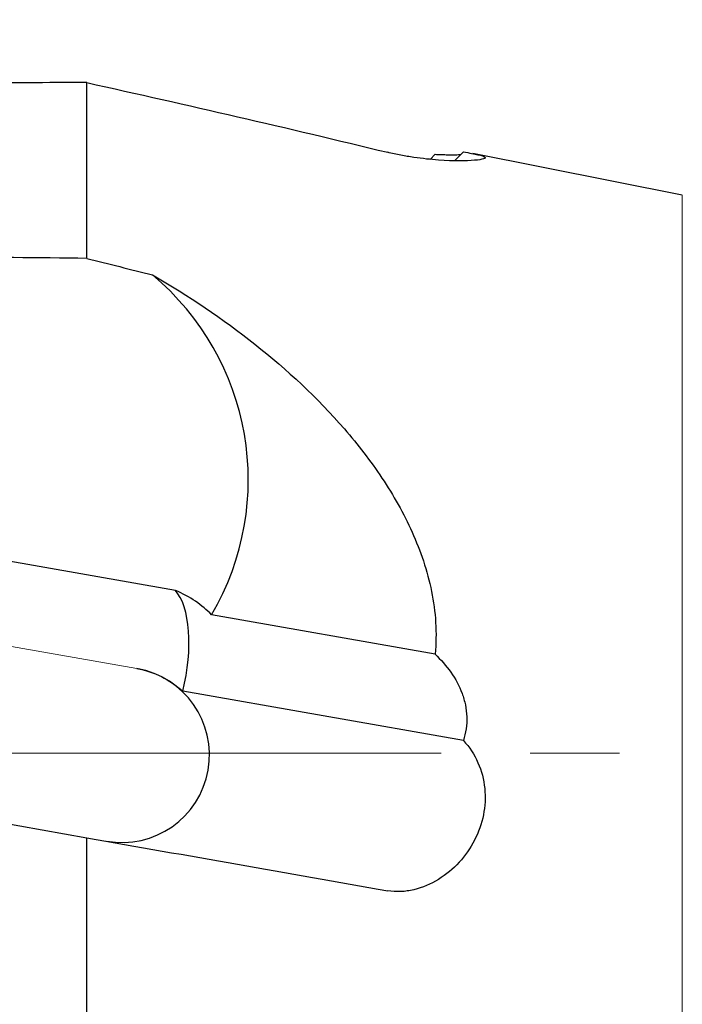
# Model space of a CAD drawing. Units: millimetres. Extents: x 5 to 292, y 5 to 205.
# Drawn here: x 59 to 78, y 141 to 169 of the extents above; entities that cross this region are included whole.
import ezdxf

# ---------------------------------------------------------------- set-up
doc = ezdxf.new("R2010")
doc.units = ezdxf.units.MM
doc.linetypes.add('CENTERX2', pattern=[20.32, 12.7, -2.54, 2.54, -2.54])
doc.layers.add('DÜNNE_LINIE', color=7, linetype='Continuous')
doc.styles.add('SLDTEXTSTYLE1', font='TXT', dxfattribs={"width": 0.75})
doc.dimstyles.new('SLDDIMSTYLE0', dxfattribs={"dimtxt": 3, "dimasz": 3, "dimexe": 0, "dimexo": 0.0625, "dimgap": 0.75, "dimtad": 1, "dimdec": 0, "dimrnd": 1e-09, "dimzin": 12, "dimdsep": 46, "dimtxsty": 'SLDTEXTSTYLE1', "dimsah": 1, "dimcen": 0.09, "dimadec": 0, "dimazin": 0, "dimtfac": 1, "dimtofl": 0, "dimtmove": 0, "dimatfit": 3, "dimfxl": 1, "dimtolj": 1, "dimtzin": 12, "dimarcsym": 0})
doc.dimstyles.new('SLDDIMSTYLE1', dxfattribs={"dimtxt": 3, "dimasz": 3, "dimexe": 0, "dimexo": 0.0625, "dimgap": 0.75, "dimtad": 1, "dimdec": 1, "dimrnd": 1e-09, "dimzin": 12, "dimdsep": 46, "dimtxsty": 'SLDTEXTSTYLE1', "dimsah": 1, "dimcen": 0.09, "dimadec": 0, "dimazin": 0, "dimtfac": 1, "dimtofl": 0, "dimtmove": 0, "dimatfit": 3, "dimfxl": 1, "dimtolj": 1, "dimtzin": 12, "dimarcsym": 0})

# ---------------------------------------------------------------- blocks, each defined once
blk = doc.blocks.new('*D4')
at = {"layer": 'DÜNNE_LINIE', "color": 7}
for p, q in [((38.968, 150.337), (38.968, 118.389)), ((86.968, 131.078), (86.968, 118.389)), ((38.968, 119.389), (86.968, 119.389))]:
    blk.add_line(p, q, dxfattribs=at)
for points in [[(38.968, 119.389), (41.968, 118.639), (41.968, 120.139)], [(86.968, 119.389), (83.968, 120.139), (83.968, 118.639)]]:
    blk.add_solid(points, dxfattribs=at)
at = {"layer": 'DÜNNE_LINIE', "color": 7, "insert": (60.751, 123.257), "char_height": 3, "attachment_point": 1, "style": 'SLDTEXTSTYLE1'}
blk.add_mtext('48', dxfattribs=at)
blk = doc.blocks.new('*D5')
at = {"layer": 'DÜNNE_LINIE', "color": 7}
for p, q in [((38.968, 152.337), (38.968, 173.739)), ((147.141, 161.978), (147.141, 173.739)), ((38.968, 172.739), (147.141, 172.739))]:
    blk.add_line(p, q, dxfattribs=at)
for points in [[(38.968, 172.739), (41.968, 171.989), (41.968, 173.489)], [(147.141, 172.739), (144.141, 173.489), (144.141, 171.989)]]:
    blk.add_solid(points, dxfattribs=at)
at = {"layer": 'DÜNNE_LINIE', "color": 7, "insert": (88.067, 176.607), "char_height": 3, "attachment_point": 1, "style": 'SLDTEXTSTYLE1'}
blk.add_mtext('108,2', dxfattribs=at)

msp = doc.modelspace()

# ---------------------------------------------------------------- linework, layer by layer
at = {"color": 7, "linetype": 'Continuous', "lineweight": 30}
for p, q in [((60.7411, 162.1901), (60.7411, 167.2016)), ((70.6631, 165.158), (70.5207, 165.0134)), ((71.47, 165.2267), (71.2196, 164.9725)), ((77.7091, 163.9966), (71.7441, 165.1764)), ((63.2628, 152.7228), (41.1906, 156.6148)), ((70.6631, 150.9031), (64.293, 152.0264)), ((71.47, 148.4416), (63.4775, 149.8509)), ((57.3602, 146.2655), (60.7411, 145.6694)), ((60.7411, 134.9489), (60.7411, 145.6694))]:
    msp.add_line(p, q, dxfattribs=at)
at = {"color": 7, "linetype": 'Continuous', "lineweight": 0}
for p, q in [((77.7091, 148.0776), (77.7091, 163.9966)), ((62.169, 150.4947), (40.7931, 154.2639)), ((77.7091, 132.1586), (77.7091, 148.0776))]:
    msp.add_line(p, q, dxfattribs=at)
at = {"color": 7, "linetype": 'Continuous', "lineweight": 30}
for centre, radius, start, end in [((57.7363, 155.8797), 7.6051, 329.55703, 50.13258), ((61.7349, 148.0327), 2.5, 260, 80)]:
    msp.add_arc(centre, radius, start, end, dxfattribs=at)
for centre, major_axis, ratio, start_param, end_param in [((60.7954, 148.0776), (109.3208, 0), 0.1749345, 1.571293, 1.6022241), ((71.9381, 145.6289), (433.9432, -4.9883), 0.0378758, 1.5970375, 1.616281), ((62.5419, 150.429), (0.4341, 2.462), 0.4142136, 4.5489061, 5.9775966), ((61.1721, 150.6705), (3.647, 0.2092), 0.6623793, 0.507022, 0.922848)]:
    msp.add_ellipse(centre, major_axis=major_axis, ratio=ratio, start_param=start_param, end_param=end_param, dxfattribs=at)
for points in [[(60.7411, 167.2016), (63.6052, 166.567), (66.4637, 165.9077), (69.314, 165.2144)], [(60.7411, 162.1901), (61.3647, 162.0331), (61.9881, 161.8754), (62.6113, 161.7169)], [(60.7411, 145.6694), (63.6052, 145.1644), (66.4637, 144.6603), (69.314, 144.1578)]]:
    msp.add_open_spline(points, degree=3, dxfattribs=at)
for points, knots in [([(71.47, 165.2267), (71.6443, 165.1962), (71.7831, 165.1702), (71.9891, 165.1221), (72.053, 165.1008), (72.1042, 165.0608), (72.0909, 165.0428), (71.9909, 165.0106), (71.9049, 164.9968), (71.5533, 164.9671), (71.1947, 164.9621), (70.5432, 165.0084), (70.3058, 165.0331), (69.9363, 165.088), (69.8103, 165.1094), (69.561, 165.1576), (69.437, 165.1845), (69.314, 165.2144)], [0, 0, 0, 0, 0.125, 0.125, 0.25, 0.25, 0.375, 0.375, 0.5, 0.5, 0.75, 0.75, 0.875, 0.875, 0.9375, 0.9375, 1, 1, 1, 1]), ([(70.6631, 165.158), (70.7194, 165.1556), (70.8319, 165.1508), (70.9859, 165.1466), (71.1216, 165.1448), (71.2375, 165.1452), (71.3284, 165.147), (71.3751, 165.1495), (71.3949, 165.1505)], [0, 0, 0, 0, 0.1848523, 0.3699177, 0.5546994, 0.7168169, 0.8794432, 1, 1, 1, 1]), ([(62.6113, 161.7169), (63.6393, 161.1254), (64.6115, 160.4704), (66.4507, 159.013), (67.3122, 158.2145), (68.4655, 156.8822), (68.825, 156.417), (69.4781, 155.4346), (69.7686, 154.922), (70.1298, 154.1176), (70.2379, 153.8432), (70.4245, 153.2798), (70.5033, 152.9888), (70.6219, 152.4024), (70.662, 152.1064), (70.698, 151.5087), (70.6936, 151.2044), (70.6631, 150.9031)], [0, 0, 0, 0, 0.25, 0.25, 0.5, 0.5, 0.625, 0.625, 0.75, 0.75, 0.8125, 0.8125, 0.875, 0.875, 0.9375, 0.9375, 1, 1, 1, 1]), ([(70.6631, 150.9031), (70.8296, 150.7484), (70.9808, 150.5786), (71.2453, 150.2017), (71.3539, 150.0007), (71.4725, 149.6787), (71.5046, 149.567), (71.55, 149.3431), (71.5636, 149.2301), (71.5713, 149.0016), (71.5651, 148.8855), (71.5324, 148.66), (71.5061, 148.5496), (71.47, 148.4416)], [0, 0, 0, 0, 0.25, 0.25, 0.5, 0.5, 0.625, 0.625, 0.75, 0.75, 0.875, 0.875, 1, 1, 1, 1]), ([(62.169, 150.4947), (62.4137, 150.4516), (62.6458, 150.3734), (63.0869, 150.1521), (63.2909, 150.0104), (63.4775, 149.8509)], [0, 0, 0, 0, 0.5, 0.5, 1, 1, 1, 1]), ([(71.47, 148.4416), (71.6443, 148.2553), (71.7831, 148.0423), (71.9891, 147.5764), (72.053, 147.3303), (72.1042, 146.8228), (72.0909, 146.5703), (71.9909, 146.0682), (71.9049, 145.8255), (71.5533, 145.1432), (71.1947, 144.75), (70.5432, 144.3479), (70.3058, 144.2449), (69.9363, 144.1572), (69.8103, 144.1391), (69.561, 144.1287), (69.437, 144.1361), (69.314, 144.1578)], [0, 0, 0, 0, 0.125, 0.125, 0.25, 0.25, 0.375, 0.375, 0.5, 0.5, 0.75, 0.75, 0.875, 0.875, 0.9375, 0.9375, 1, 1, 1, 1])]:
    msp.add_open_spline(points, degree=3, knots=knots, dxfattribs=at)
at = {"layer": 'DÜNNE_LINIE', "color": 7, "linetype": 'CENTERX2', "lineweight": 0}
msp.add_line((37.8174, 148.0776), (150.3371, 148.0776), dxfattribs=at)

# ---------------------------------------------------------------- dimensions: what is measured, and where the dimension line sits
at = {"layer": 'DÜNNE_LINIE', "color": 7}
for base, p2, dimstyle, picture, middle in [((147.1411, 172.7393), (147.1411, 160.9776), 'SLDDIMSTYLE1', '*D5', (93.0544, 172.7393)), ((86.9679, 119.3894), (86.9679, 132.0776), 'SLDDIMSTYLE0', '*D4', (62.9678, 119.3894))]:
    dim = msp.add_linear_dim(base=base, p1=(38.9678, 151.3374), p2=p2, dimstyle=dimstyle, dxfattribs=at)
    dim.commit()
    dim.dimension.update_dxf_attribs({"geometry": picture, "text_midpoint": middle, "dimtype": 160})

doc.saveas('drawing.dxf')
